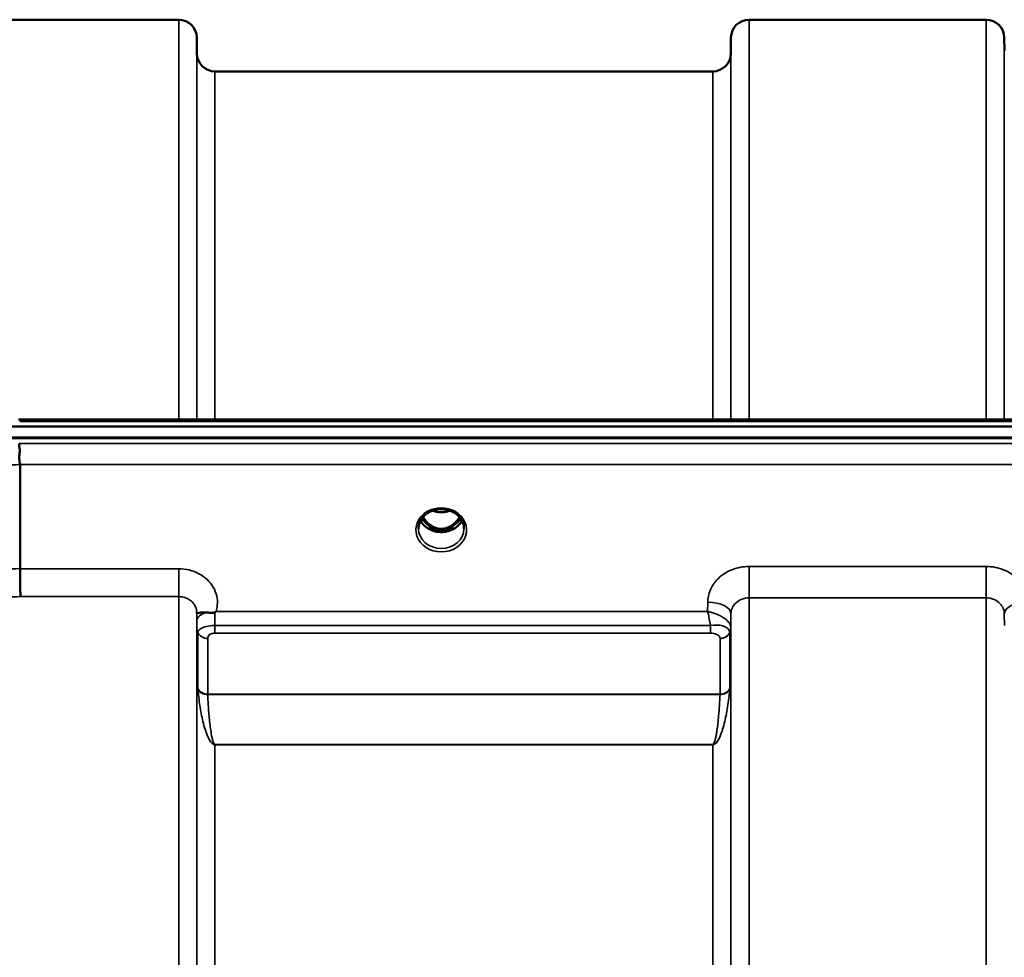
# Model space of a CAD drawing. Units: millimetres. Extents: x 0 to 16335, y 0 to 11550.
# Drawn here: x 3161 to 3351, y 5274 to 5455 of the extents above; entities that cross this region are included whole.
import ezdxf

# ---------------------------------------------------------------- set-up
doc = ezdxf.new("R2010")
doc.units = ezdxf.units.MM
doc.header["$LTSCALE"] = 55
doc.layers.add('Visible (ISO)', color=7, linetype='Continuous', lineweight=50)
doc.layers.add('Visible Narrow (ISO)', color=7, linetype='Continuous', lineweight=35)

msp = doc.modelspace()

# ---------------------------------------------------------------- linework, layer by layer
at = {"layer": 'Visible (ISO)'}
for p, q in [((3145.58, 5454.93), (3191.47, 5454.93)), ((3301.83, 5454.93), (3347.72, 5454.93)), ((3194.99, 5448.4), (3194.97, 5451.46)), ((3298.3, 5448.4), (3298.33, 5451.46)), ((3351.24, 5448.89), (3351.22, 5451.46)), ((3198.49, 5444.93), (3294.8, 5444.93)), ((2983.12, 5376.19), (3977.43, 5376.19)), ((3160.48, 5377.6), (3799.82, 5377.6)), ((3978.13, 5374.11), (2982.42, 5374.11)), ((3977.43, 5373.94), (2983.12, 5373.94)), ((3160.77, 5368.85), (3160.77, 5348.71)), ((3239.94, 5359.65), (3239.94, 5359.65)), ((3244.61, 5359.65), (3244.61, 5359.65)), ((3239.89, 5356.44), (3240.97, 5356.44)), ((3240.97, 5356.19), (3240.32, 5356.19)), ((3240.97, 5356.44), (3240.97, 5356.19)), ((3243.57, 5356.44), (3244.65, 5356.44)), ((3243.57, 5356.44), (3243.57, 5356.19)), ((3244.22, 5356.19), (3243.57, 5356.19)), ((3195.02, 5336.95), (3195.03, 5336.95)), ((3197.75, 5337.7), (3197.77, 5337.7)), ((3296.53, 5337.7), (3296.53, 5337.7)), ((3298.26, 5336.95), (3298.26, 5336.95)), ((3298.27, 5336.95), (3298.27, 5336.95))]:
    msp.add_line(p, q, dxfattribs=at)
for centre, start, end in [((3191.47, 5451.43), 0.5, 90), ((3301.83, 5451.43), 90, 179.5), ((3347.72, 5451.43), 0.5, 90), ((3198.49, 5448.43), 180.5, 270), ((3294.8, 5448.43), 270, 359.5)]:
    msp.add_arc(centre, 3.5, start, end, dxfattribs=at)
for centre, major_axis, ratio, start_param, end_param in [((3242.27, 5361.64), (0, 5.46), 0.787258, 2.153276, 2.476631), ((3242.27, 5361.64), (0, 5.46), 0.787258, 2.476631, 2.834273), ((3242.27, 5361.64), (0, 5.46), 0.787258, 3.448912, 3.806554), ((3242.27, 5361.64), (0, 5.46), 0.787258, 3.806554, 4.129947), ((3242.27, 5359.74), (-4.3, 0), 0.866025, 1.263477, 1.878116)]:
    msp.add_ellipse(centre, major_axis=major_axis, ratio=ratio, start_param=start_param, end_param=end_param, dxfattribs=at)
for points, knots in [([(3160.71, 5372.91), (3160.7, 5372.91), (3160.7, 5372.91), (3160.65, 5372.84), (3160.62, 5372.77), (3160.6, 5372.61), (3160.6, 5372.52), (3160.63, 5372.25), (3160.69, 5372.04), (3160.75, 5371.66), (3160.76, 5371.44), (3160.67, 5370.93), (3160.6, 5370.58), (3160.63, 5369.88), (3160.66, 5369.66), (3160.73, 5369.24), (3160.77, 5369.04), (3160.77, 5368.85)], [-0.9707782, -0.9707782, -0.9707782, -0.9707782, -0.9627915, -0.9627915, -0.8250648, -0.8250648, -0.692519, -0.692519, -0.4273441, -0.4273441, -0.2271722, -0.2271722, -0.1219607, -0.1219607, -0.0652015, -0.0652015, -0.000002, -0.000002, -0.000002, -0.000002]), ([(3239.94, 5359.65), (3239.54, 5359.44), (3239.18, 5359.17), (3238.59, 5358.56), (3238.35, 5358.21), (3238.01, 5357.47), (3237.91, 5357.07), (3237.88, 5356.59), (3237.87, 5356.51), (3237.87, 5356.43)], [0, 0, 0, 0, 0.1411216, 0.1411216, 0.281496, 0.281496, 0.4242724, 0.4242724, 0.4531633, 0.4531633, 0.4531633, 0.4531633]), ([(3244.61, 5359.65), (3244.21, 5359.87), (3243.76, 5360.03), (3242.85, 5360.22), (3242.37, 5360.25), (3241.45, 5360.18), (3241, 5360.08), (3240.36, 5359.86), (3240.14, 5359.76), (3239.94, 5359.65)], [0, 0, 0, 0, 0.1414262, 0.1414262, 0.2816646, 0.2816646, 0.4180828, 0.4180828, 0.4905576, 0.4905576, 0.4905576, 0.4905576]), ([(3240.57, 5359.93), (3240.75, 5359.87), (3240.93, 5359.82), (3241.55, 5359.67), (3242.02, 5359.63), (3242.94, 5359.67), (3243.4, 5359.75), (3243.87, 5359.9), (3243.93, 5359.92), (3243.97, 5359.93)], [0.5239005, 0.5239005, 0.5239005, 0.5239005, 0.580618, 0.580618, 0.7185188, 0.7185188, 0.8559157, 0.8559157, 0.8721215, 0.8721215, 0.8721215, 0.8721215]), ([(3246.67, 5356.43), (3246.68, 5356.84), (3246.6, 5357.26), (3246.29, 5358.04), (3246.06, 5358.41), (3245.49, 5359.06), (3245.13, 5359.35), (3244.7, 5359.6), (3244.65, 5359.63), (3244.61, 5359.65)], [0, 0, 0, 0, 0.1478606, 0.1478606, 0.2933865, 0.2933865, 0.4366206, 0.4366206, 0.4527269, 0.4527269, 0.4527269, 0.4527269]), ([(3246.29, 5358.01), (3246.15, 5357.74), (3245.97, 5357.5), (3245.48, 5356.95), (3245.14, 5356.67), (3244.36, 5356.22), (3243.93, 5356.05), (3243.03, 5355.83), (3242.57, 5355.78), (3241.64, 5355.81), (3241.17, 5355.89), (3240.3, 5356.17), (3239.9, 5356.37), (3239.17, 5356.86), (3238.85, 5357.15), (3238.47, 5357.65), (3238.36, 5357.82), (3238.26, 5358.01)], [3.571195, 3.571195, 3.571195, 3.571195, 3.803338, 3.803338, 4.123479, 4.123479, 4.43835, 4.43835, 4.751004, 4.751004, 5.06318, 5.06318, 5.376175, 5.376175, 5.691961, 5.691961, 5.853724, 5.853724, 5.853724, 5.853724]), ([(3238.75, 5358.72), (3238.88, 5358.48), (3239.03, 5358.26), (3239.49, 5357.66), (3239.85, 5357.32), (3240.33, 5357), (3240.41, 5356.95), (3240.6, 5356.84), (3240.73, 5356.78), (3241.06, 5356.63), (3241.27, 5356.56), (3241.63, 5356.48), (3241.77, 5356.46), (3242.04, 5356.43), (3242.17, 5356.42), (3242.39, 5356.43), (3242.5, 5356.43), (3242.75, 5356.46), (3242.91, 5356.48), (3243.41, 5356.6), (3243.74, 5356.73), (3244.26, 5357.02), (3244.47, 5357.17), (3244.84, 5357.48), (3245.01, 5357.64), (3245.39, 5358.08), (3245.61, 5358.38), (3245.79, 5358.72)], [-1.420792, -1.420792, -1.420792, -1.420792, -1.320653, -1.320653, -1.139729, -1.139729, -1.106452, -1.106452, -1.05523, -1.05523, -0.974289, -0.974289, -0.921022, -0.921022, -0.87609, -0.87609, -0.83842, -0.83842, -0.781352, -0.781352, -0.651437, -0.651437, -0.561759, -0.561759, -0.475611, -0.475611, -0.349298, -0.349298, -0.349298, -0.349298]), ([(3239.81, 5356.44), (3239.83, 5356.44), (3239.85, 5356.44), (3239.88, 5356.44), (3239.89, 5356.44), (3239.89, 5356.44)], [-0.008662857, -0.008662857, -0.008662857, -0.008662857, -0.001709532, -0.001709532, 0, 0, 0, 0]), ([(3160.77, 5348.71), (3160.77, 5348.26), (3160.78, 5347.76), (3160.78, 5346.73), (3160.79, 5346.2), (3160.8, 5345.56), (3160.8, 5345.43), (3160.81, 5344.95), (3160.82, 5344.62), (3160.84, 5343.92), (3160.85, 5343.57), (3160.86, 5343.31), (3160.86, 5343.31), (3160.86, 5343.31)], [0, 0, 0, 0, 0.1562232, 0.1562232, 0.3124676, 0.3124676, 0.3548266, 0.3548266, 0.468751, 0.468751, 0.6195033, 0.6195033, 0.621029, 0.621029, 0.621029, 0.621029]), ([(3196.89, 5340.23), (3196.63, 5340.26), (3196.38, 5340.27), (3196.16, 5340.26), (3196.02, 5340.25), (3195.88, 5340.24), (3195.76, 5340.23), (3195.5, 5340.19), (3195.31, 5340.14), (3195.19, 5340.09), (3195.12, 5340.07), (3195.06, 5340.04), (3195.03, 5340.03), (3194.98, 5340.02), (3194.97, 5340.03), (3194.97, 5340.08)], [0, 0, 0, 0, 0.0946407, 0.0946407, 0.0946407, 0.1555044, 0.1555044, 0.1555044, 0.2900912, 0.2900912, 0.2900912, 0.3644132, 0.3644132, 0.3644132, 0.459112, 0.459112, 0.459112, 0.459112]), ([(3194.97, 5340.08), (3194.97, 5340.09), (3194.97, 5340.11), (3194.97, 5340.13), (3194.97, 5340.16), (3194.97, 5340.19), (3194.97, 5340.23)], [0.81462366, 0.81462366, 0.81462366, 0.81462366, 0.84098904, 0.84098904, 0.84098904, 0.89285239, 0.89285239, 0.89285239, 0.89285239]), ([(3198.48, 5340.29), (3198.46, 5340.27), (3198.42, 5340.25), (3198.39, 5340.24), (3198.33, 5340.22), (3198.27, 5340.2), (3198.21, 5340.19), (3198.11, 5340.18), (3197.98, 5340.17), (3197.85, 5340.17), (3197.56, 5340.17), (3197.23, 5340.2), (3196.89, 5340.23)], [0, 0, 0, 0, 0.010789, 0.010789, 0.010789, 0.0290266, 0.0290266, 0.0290266, 0.0609789, 0.0609789, 0.0609789, 0.1272675, 0.1272675, 0.1272675, 0.1272675]), ([(3198.69, 5340.43), (3198.69, 5340.43), (3198.68, 5340.43), (3198.68, 5340.42), (3198.61, 5340.38), (3198.55, 5340.33), (3198.48, 5340.29)], [-0.00149985, -0.00149985, -0.00149985, -0.00149985, 0, 0, 0, 0.02478172, 0.02478172, 0.02478172, 0.02478172])]:
    msp.add_open_spline(points, degree=3, knots=knots, dxfattribs=at)
msp.add_open_spline([(3244.65, 5356.44), (3244.67, 5356.44), (3244.7, 5356.44), (3244.74, 5356.44)], degree=3, dxfattribs=at)
at = {"layer": 'Visible Narrow (ISO)'}
for p, q in [((3191.47, 5377.6), (3191.47, 5454.93)), ((3301.83, 5454.93), (3301.83, 5377.6)), ((3347.72, 5377.6), (3347.72, 5454.93)), ((3194.97, 5451.46), (3194.97, 5377.6)), ((3298.33, 5377.6), (3298.33, 5451.46)), ((3351.22, 5451.46), (3351.22, 5377.6)), ((3194.99, 5377.6), (3194.99, 5448.4)), ((3298.3, 5448.4), (3298.3, 5377.6)), ((3198.49, 5444.93), (3198.49, 5377.6)), ((3294.8, 5377.6), (3294.8, 5444.93)), ((3160.71, 5377.21), (3799.84, 5377.21)), ((3799.84, 5372.91), (3160.71, 5372.91)), ((3160.77, 5368.85), (3799.77, 5368.85)), ((3239.82, 5357.03), (3239.82, 5357.03)), ((3239.89, 5356.44), (3239.89, 5356.39)), ((3244.65, 5356.44), (3244.65, 5356.39)), ((3244.73, 5357.03), (3244.73, 5357.03)), ((3191.47, 5348.71), (3160.77, 5348.71)), ((3191.47, 5343.31), (3191.47, 5348.71)), ((3301.83, 5349.14), (3301.83, 5343.06)), ((3347.72, 5349.14), (3301.83, 5349.14)), ((3347.72, 5349.14), (3347.72, 5343.06)), ((3160.86, 5343.31), (3191.47, 5343.31)), ((3191.47, 3986.55), (3191.47, 5343.31)), ((3293.83, 5342.23), (3293.81, 5340.43)), ((3301.83, 5343.06), (3301.83, 3986.8)), ((3301.83, 5343.06), (3347.72, 5343.06)), ((3347.72, 4429.59), (3347.72, 5343.06)), ((3194.97, 5340.24), (3194.97, 3989.62)), ((3194.97, 5340.08), (3194.98, 5338.68)), ((3293.81, 5340.43), (3198.69, 5340.43)), ((3298.3, 5337.32), (3298.33, 5339.98)), ((3298.33, 3989.87), (3298.33, 5339.98)), ((3351.22, 5339.98), (3351.24, 5337.75)), ((3194.99, 3992.53), (3194.99, 5337.33)), ((3195.09, 5336.66), (3195.09, 5336.67)), ((3195.09, 5336.67), (3195.09, 5336.66)), ((3195.19, 5325.57), (3195.19, 5336.36)), ((3198.49, 5336.23), (3198.49, 5337.74)), ((3294.39, 5337.74), (3198.49, 5337.74)), ((3198.49, 5336.23), (3294.39, 5336.23)), ((3294.39, 5336.23), (3294.39, 5337.74)), ((3298.1, 5336.34), (3298.1, 5325.57)), ((3298.21, 5336.72), (3298.21, 5336.71)), ((3298.21, 5336.71), (3298.21, 5336.72)), ((3298.21, 5336.65), (3298.21, 5336.65)), ((3298.21, 5336.65), (3298.21, 5336.65)), ((3298.3, 5337.32), (3298.3, 3992.54)), ((3197.08, 5335.21), (3197.08, 5324.45)), ((3295.71, 5335.91), (3295.71, 5335.91)), ((3296.22, 5324.45), (3296.22, 5335.2)), ((3296.22, 5324.45), (3197.08, 5324.45)), ((3197.08, 5324.36), (3296.21, 5324.36)), ((3197.59, 5315.31), (3197.59, 5315.31)), ((3295.71, 5315.31), (3295.71, 5315.31)), ((3294.8, 5314.72), (3198.49, 5314.72)), ((3198.49, 5314.72), (3198.49, 5314.66)), ((3198.49, 5314.66), (3294.8, 5314.66)), ((3198.49, 5314.66), (3198.49, 4015.2)), ((3294.8, 5314.72), (3294.8, 5314.66)), ((3294.8, 4015.2), (3294.8, 5314.66))]:
    msp.add_line(p, q, dxfattribs=at)
for centre, major_axis, ratio, start_param, end_param in [((3422.06, 4663.45), (-18712.37, -402.89), 0.037983, 4.725535, 4.726147), ((3242.27, 5356.22), (4.9, 0), 0.870389, 2.141394, 7.283384), ((3242.27, 5356.22), (-4.9, 0), 0.870389, 4.141791, 5.282987), ((3242.27, 5363.37), (4.4, 0), 0.861166, 4.295097, 5.130369), ((3242.27, 5359.54), (4.4, 0), 0.866025, 3.559867, 5.86477), ((3242.27, 5360.29), (-4.4, 0), 0.866025, 0.52977, 0.905835), ((3242.27, 5361.66), (0, 5.55), 0.792993, 2.162639, 2.476631), ((3239.62, 5357.36), (-0.0706, -0.0709), 0.110489, 0.407041, 1.460312), ((3244.93, 5357.36), (0.0706, -0.0709), 0.110489, 4.822873, 5.876144), ((3242.27, 5361.66), (0, 5.55), 0.792993, 3.806554, 4.120573), ((3242.27, 5360.29), (-4.4, 0), 0.866025, 2.235758, 2.611796), ((3242.27, 5356.46), (-4.4, 0), 0.870885, 0.009349, 3.132909), ((3242.27, 5361.98), (0, -5.55), 0.792993, 5.860673, 6.697322), ((3582.23, 4666.9), (-18185.58, -391.55), 0.037983, 4.734749, 4.735379), ((3582.41, 4664.93), (-18185.58, -389.57), 0.037792, 4.734762, 4.735392), ((3293.83, 5340.02), (4.5, -0.05), 0.492405, 0.005146, 1.575732), ((3355.72, 5340.02), (-4.5, -0.05), 0.492405, 4.707453, 6.27804), ((3198.48, 5338.71), (-3.5, -0.04), 0.492405, 5.180634, 6.27805), ((3198.48, 5338.22), (-0.01, 4.5), 0.000993, 4.606586, 5.191239), ((3198.49, 5337.36), (-3.5, 0), 0.858236, 0.008727, 0.339831), ((3197.08, 5336.93), (-2, 0), 0.858236, 0.339837, 1.570796), ((3296.22, 5336.95), (2, 0.09), 0.858013, 4.672446, 5.903406), ((3296.22, 5336.92), (2, 0), 0.858221, 4.712389, 5.943348), ((3294.8, 5337.36), (3.5, 0.16), 0.857991, 5.903434, 6.23384), ((3294.8, 5337.35), (3.5, 0), 0.858221, 5.943348, 6.274459), ((3295.24, 5336.34), (2.86, 0), 0.6285, 6.283101, 6.312372), ((3296.05, 5337.34), (2.25, -0.05), 0.702581, 0.016397, 0.050174), ((3294.61, 5335.2), (-1.61, 0), 0.62699, 3.14198, 3.171251), ((3197.08, 5326.13), (-2, 0), 0.844451, 0.339837, 1.570796), ((3196.66, 5322.12), (-1.39, 3.73), 0.132186, 0.340782, 0.449157), ((3197.08, 5325.97), (-2, -0.09), 0.803589, 0.311312, 1.535936), ((3296.21, 5325.97), (2, -0.09), 0.803589, 4.747249, 5.971873), ((3296.22, 5326.13), (2, 0), 0.844451, 4.712389, 5.943348), ((3296.63, 5322.12), (1.39, 3.73), 0.132186, 5.834028, 5.942404), ((3198.03, 5323.33), (-0.84, 1.39), 0.31311, 0.475328, 0.563681), ((3295.27, 5323.33), (-0.84, -1.39), 0.31311, 2.577912, 2.666265)]:
    msp.add_ellipse(centre, major_axis=major_axis, ratio=ratio, start_param=start_param, end_param=end_param, dxfattribs=at)
for points, knots in [([(3239.63, 5359.81), (3239.71, 5359.81), (3239.79, 5359.82), (3239.86, 5359.81), (3239.91, 5359.81), (3239.96, 5359.81), (3240, 5359.8), (3240.04, 5359.79), (3240.07, 5359.77), (3240.06, 5359.75), (3240.06, 5359.74), (3240.06, 5359.74), (3240.05, 5359.74), (3240.04, 5359.72), (3240.01, 5359.69), (3239.97, 5359.67), (3239.96, 5359.67), (3239.95, 5359.66), (3239.94, 5359.65)], [0, 0, 0, 0, 0.02503802, 0.02503802, 0.02503802, 0.04136712, 0.04136712, 0.04136712, 0.06143102, 0.06143102, 0.06143102, 0.06436361, 0.06436361, 0.06436361, 0.0828016, 0.0828016, 0.0828016, 0.08924374, 0.08924374, 0.08924374, 0.08924374]), ([(3244.61, 5359.65), (3244.6, 5359.66), (3244.6, 5359.66), (3244.6, 5359.66), (3244.57, 5359.67), (3244.54, 5359.69), (3244.52, 5359.71), (3244.51, 5359.72), (3244.5, 5359.73), (3244.49, 5359.74), (3244.49, 5359.74), (3244.49, 5359.74), (3244.48, 5359.75), (3244.48, 5359.76), (3244.48, 5359.77), (3244.49, 5359.78), (3244.51, 5359.79), (3244.55, 5359.8), (3244.6, 5359.81), (3244.65, 5359.81), (3244.71, 5359.81), (3244.78, 5359.81), (3244.82, 5359.81), (3244.87, 5359.81), (3244.92, 5359.81)], [0.05496977, 0.05496977, 0.05496977, 0.05496977, 0.05624156, 0.05624156, 0.05624156, 0.0721198, 0.0721198, 0.0721198, 0.08005893, 0.08005893, 0.08005893, 0.082756, 0.082756, 0.082756, 0.09276152, 0.09276152, 0.09276152, 0.1092749, 0.1092749, 0.1092749, 0.1290799, 0.1290799, 0.1290799, 0.14423961, 0.14423961, 0.14423961, 0.14423961]), ([(3239.56, 5357.29), (3239.66, 5357.2), (3239.8, 5357.06), (3239.97, 5356.85), (3240.06, 5356.71), (3240.06, 5356.59), (3239.98, 5356.5), (3239.87, 5356.47), (3239.78, 5356.47), (3239.76, 5356.46)], [0, 0, 0, 0, 0.0412503, 0.0618754, 0.0825005, 0.0928131, 0.1031257, 0.1237508, 0.1300842, 0.1300842, 0.1300842, 0.1300842]), ([(3239.89, 5356.44), (3239.94, 5356.45), (3240.02, 5356.49), (3240.09, 5356.58), (3240.1, 5356.72), (3240.02, 5356.88), (3239.86, 5357.1), (3239.72, 5357.25), (3239.62, 5357.34)], [-0.1175654, -0.1175654, -0.1175654, -0.1175654, -0.1031257, -0.0928131, -0.0825005, -0.0618754, -0.0412503, 0, 0, 0, 0]), ([(3244.93, 5357.34), (3244.83, 5357.25), (3244.69, 5357.1), (3244.53, 5356.88), (3244.45, 5356.72), (3244.45, 5356.58), (3244.53, 5356.48), (3244.6, 5356.45), (3244.65, 5356.44)], [0, 0, 0, 0, 0.0412503, 0.0618754, 0.0825005, 0.0928131, 0.1031257, 0.117558, 0.117558, 0.117558, 0.117558]), ([(3244.78, 5356.46), (3244.76, 5356.47), (3244.74, 5356.47), (3244.69, 5356.47), (3244.66, 5356.48), (3244.62, 5356.49), (3244.6, 5356.5), (3244.57, 5356.51), (3244.56, 5356.52), (3244.54, 5356.53), (3244.53, 5356.54), (3244.52, 5356.55), (3244.51, 5356.55), (3244.51, 5356.56), (3244.51, 5356.57), (3244.5, 5356.58), (3244.49, 5356.59), (3244.49, 5356.6), (3244.49, 5356.61), (3244.49, 5356.62), (3244.48, 5356.62), (3244.48, 5356.64), (3244.48, 5356.64), (3244.48, 5356.66), (3244.49, 5356.67), (3244.49, 5356.69), (3244.49, 5356.7), (3244.51, 5356.74), (3244.52, 5356.76), (3244.55, 5356.81), (3244.56, 5356.83), (3244.62, 5356.91), (3244.66, 5356.96), (3244.79, 5357.1), (3244.89, 5357.2), (3244.99, 5357.29)], [-0.1300615, -0.1300615, -0.1300615, -0.1300615, -0.1237402, -0.1237402, -0.1141769, -0.1141769, -0.1088082, -0.1088082, -0.1034395, -0.1034395, -0.0997046, -0.0997046, -0.0978371, -0.0978371, -0.0959696, -0.0959696, -0.0922849, -0.0922849, -0.0904425, -0.0904425, -0.0886001, -0.0886001, -0.0861293, -0.0861293, -0.0824017, -0.0824017, -0.0787167, -0.0787167, -0.0699187, -0.0699187, -0.0611207, -0.0611207, -0.0411569, -0.0411569, 0, 0, 0, 0]), ([(3198.69, 5340.43), (3198.82, 5340.83), (3199.15, 5342.42), (3198.5, 5345.28), (3195.59, 5348.03), (3192.84, 5348.71), (3191.47, 5348.71)], [-1.373045, -1.373045, -1.373045, -1.373045, -1.232872, -0.821915, -0.410957, 0, 0, 0, 0]), ([(3301.83, 5349.14), (3300.65, 5349.14), (3298.26, 5348.67), (3295.63, 5346.85), (3294.16, 5344.56), (3293.84, 5343.01), (3293.83, 5342.23)], [-1.241906, -1.241906, -1.241906, -1.241906, -0.887076, -0.532246, -0.266123, 0, 0, 0, 0]), ([(3355.72, 5342.23), (3355.71, 5343.01), (3355.39, 5344.56), (3353.91, 5346.85), (3351.29, 5348.67), (3348.9, 5349.14), (3347.72, 5349.14)], [-1.241907, -1.241907, -1.241907, -1.241907, -0.975784, -0.709661, -0.35483, 0, 0, 0, 0]), ([(3191.47, 5343.31), (3191.92, 5343.31), (3192.38, 5343.23), (3192.79, 5343.08), (3192.97, 5343.01), (3193.14, 5342.94), (3193.3, 5342.85), (3193.52, 5342.73), (3193.74, 5342.58), (3193.92, 5342.42), (3194.19, 5342.18), (3194.42, 5341.91), (3194.59, 5341.61), (3194.62, 5341.55), (3194.66, 5341.49), (3194.69, 5341.43), (3194.86, 5341.06), (3194.96, 5340.65), (3194.97, 5340.25), (3194.97, 5340.25), (3194.97, 5340.24), (3194.97, 5340.24)], [0, 0, 0, 0, 0.290148, 0.290148, 0.290148, 0.410604, 0.410604, 0.410604, 0.580338, 0.580338, 0.580338, 0.821704, 0.821704, 0.821704, 0.870612, 0.870612, 0.870612, 1.160963, 1.160963, 1.160963, 1.164342, 1.164342, 1.164342, 1.164342]), ([(3298.33, 5339.98), (3298.33, 5340.33), (3298.47, 5341.02), (3299.12, 5342.04), (3300.27, 5342.85), (3301.31, 5343.06), (3301.83, 5343.06)], [0, 0, 0, 0, 0.266123, 0.532246, 0.887076, 1.241906, 1.241906, 1.241906, 1.241906]), ([(3347.72, 5343.06), (3348.23, 5343.06), (3349.28, 5342.85), (3350.43, 5342.04), (3351.07, 5341.02), (3351.21, 5340.33), (3351.22, 5339.98)], [0, 0, 0, 0, 0.35483, 0.709661, 0.975784, 1.241907, 1.241907, 1.241907, 1.241907]), ([(3298.3, 5337.37), (3298.29, 5337.51), (3298.26, 5337.66), (3298.2, 5337.8), (3298.14, 5337.95), (3298.06, 5338.09), (3297.96, 5338.23), (3297.93, 5338.28), (3297.89, 5338.32), (3297.86, 5338.37), (3297.67, 5338.6), (3297.44, 5338.81), (3297.18, 5339.01), (3297, 5339.14), (3296.81, 5339.27), (3296.61, 5339.39), (3296.46, 5339.48), (3296.31, 5339.56), (3296.16, 5339.64), (3295.79, 5339.82), (3295.41, 5339.98), (3295.02, 5340.11), (3294.82, 5340.17), (3294.63, 5340.23), (3294.43, 5340.29), (3294.23, 5340.34), (3294.03, 5340.39), (3293.83, 5340.43), (3293.82, 5340.43), (3293.82, 5340.43), (3293.81, 5340.43)], [0, 0, 0, 0, 0.0186715, 0.0186715, 0.0186715, 0.0373431, 0.0373431, 0.0373431, 0.0436104, 0.0436104, 0.0436104, 0.0746862, 0.0746862, 0.0746862, 0.0961289, 0.0961289, 0.0961289, 0.1120292, 0.1120292, 0.1120292, 0.1493723, 0.1493723, 0.1493723, 0.1680439, 0.1680439, 0.1680439, 0.1867154, 0.1867154, 0.1867154, 0.1873451, 0.1873451, 0.1873451, 0.1873451]), ([(3293.81, 5340.43), (3293.81, 5340.43), (3293.81, 5340.42), (3293.86, 5340.24), (3293.95, 5339.88), (3294.12, 5339.11), (3294.27, 5338.39), (3294.37, 5337.85), (3294.39, 5337.74)], [-0.18734511, -0.18734511, -0.18734511, -0.18734511, -0.1867154, -0.1867154, -0.16804386, -0.14937232, -0.11202924, -0.10280981, -0.10280981, -0.10280981, -0.10280981]), ([(3194.98, 5338.68), (3194.98, 5338.55), (3194.99, 5338.26), (3194.99, 5337.74), (3194.99, 5337.44), (3194.99, 5337.33)], [-0.1537102, -0.1537102, -0.1537102, -0.1537102, -0.109793, -0.0658758, 0, 0, 0, 0]), ([(3198.49, 5337.74), (3197.88, 5337.74), (3197.28, 5337.66), (3196.79, 5337.53), (3196.61, 5337.49), (3196.46, 5337.44), (3196.31, 5337.38), (3196.06, 5337.29), (3195.85, 5337.18), (3195.69, 5337.09), (3195.69, 5337.08), (3195.68, 5337.08), (3195.67, 5337.07), (3195.43, 5336.91), (3195.3, 5336.77), (3195.24, 5336.61), (3195.21, 5336.53), (3195.2, 5336.45), (3195.2, 5336.36)], [0, 0, 0, 0, 0.0779215, 0.0779215, 0.0779215, 0.1050091, 0.1050091, 0.1050091, 0.1535389, 0.1535389, 0.1535389, 0.1558431, 0.1558431, 0.1558431, 0.2337646, 0.2337646, 0.2337646, 0.2727254, 0.2727254, 0.2727254, 0.2727254]), ([(3197.08, 5335.21), (3197.08, 5335.28), (3197.1, 5335.48), (3197.23, 5335.81), (3197.71, 5336.14), (3198.23, 5336.23), (3198.49, 5336.23)], [-0.2727254, -0.2727254, -0.2727254, -0.2727254, -0.2337646, -0.1558431, -0.0779215, 0, 0, 0, 0]), ([(3298.1, 5336.4), (3298.08, 5336.94), (3297.24, 5337.76), (3295.25, 5337.88), (3294.39, 5337.74)], [0, 0, 0, 0, 0.1685005, 0.2948759, 0.2948759, 0.2948759, 0.2948759]), ([(3294.39, 5336.23), (3294.81, 5336.23), (3295.78, 5336.02), (3296.2, 5335.52), (3296.22, 5335.23)], [-0.2948759, -0.2948759, -0.2948759, -0.2948759, -0.1685005, 0, 0, 0, 0]), ([(3195.2, 5325.4), (3195.29, 5324.35), (3195.54, 5322.26), (3196.02, 5319.67), (3196.56, 5317.63), (3197.01, 5316.36), (3197.46, 5315.48), (3197.78, 5315.04), (3198.02, 5314.83), (3198.22, 5314.72), (3198.38, 5314.66), (3198.49, 5314.66)], [-5.688902, -5.688902, -5.688902, -5.688902, -5.221472, -4.754043, -4.520328, -4.286613, -4.169756, -4.111327, -4.082113, -4.067506, -4.052899, -4.052899, -4.052899, -4.052899]), ([(3294.8, 5314.66), (3294.83, 5314.66), (3294.85, 5314.66), (3294.87, 5314.67), (3294.9, 5314.67), (3294.93, 5314.67), (3294.95, 5314.68), (3295, 5314.69), (3295.03, 5314.7), (3295.07, 5314.72), (3295.13, 5314.74), (3295.18, 5314.77), (3295.22, 5314.8), (3295.31, 5314.86), (3295.37, 5314.92), (3295.44, 5314.98), (3295.56, 5315.1), (3295.65, 5315.23), (3295.73, 5315.35), (3295.9, 5315.6), (3296.03, 5315.85), (3296.15, 5316.11), (3296.26, 5316.36), (3296.36, 5316.61), (3296.46, 5316.87), (3296.53, 5317.07), (3296.6, 5317.27), (3296.66, 5317.47), (3296.68, 5317.53), (3296.7, 5317.58), (3296.71, 5317.63), (3296.87, 5318.14), (3297, 5318.65), (3297.13, 5319.16), (3297.25, 5319.68), (3297.35, 5320.19), (3297.45, 5320.71), (3297.66, 5321.82), (3297.83, 5322.93), (3297.96, 5324.05), (3298.01, 5324.5), (3298.05, 5324.95), (3298.09, 5325.4)], [0, 0, 0, 0, 0.003018, 0.003018, 0.003018, 0.007019, 0.007019, 0.007019, 0.014764, 0.014764, 0.014764, 0.028919, 0.028919, 0.028919, 0.058064, 0.058064, 0.058064, 0.116572, 0.116572, 0.116572, 0.23347, 0.23347, 0.23347, 0.350359, 0.350359, 0.350359, 0.443719, 0.443719, 0.443719, 0.467264, 0.467264, 0.467264, 0.701049, 0.701049, 0.701049, 0.934783, 0.934783, 0.934783, 1.435993, 1.435993, 1.435993, 1.636003, 1.636003, 1.636003, 1.636003]), ([(3198.49, 5314.72), (3198.44, 5314.72), (3198.37, 5314.77), (3198.29, 5314.87), (3198.19, 5315.07), (3198.05, 5315.46), (3197.86, 5316.27), (3197.66, 5317.42), (3197.43, 5319.27), (3197.23, 5321.58), (3197.12, 5323.44), (3197.08, 5324.36)], [4.052899, 4.052899, 4.052899, 4.052899, 4.067506, 4.082113, 4.111327, 4.169756, 4.286613, 4.520328, 4.754043, 5.221472, 5.688902, 5.688902, 5.688902, 5.688902]), ([(3296.21, 5324.36), (3296.15, 5322.97), (3296.03, 5321.12), (3295.8, 5318.81), (3295.66, 5317.65), (3295.52, 5316.73), (3295.38, 5316.04), (3295.25, 5315.46), (3295.11, 5315.07), (3295, 5314.87), (3294.92, 5314.77), (3294.85, 5314.72), (3294.8, 5314.72)], [-1.636003, -1.636003, -1.636003, -1.636003, -0.934859, -0.701144, -0.467429, -0.350572, -0.233715, -0.116857, -0.058429, -0.029214, -0.014607, 0, 0, 0, 0])]:
    msp.add_open_spline(points, degree=3, knots=knots, dxfattribs=at)

doc.saveas('drawing.dxf')
